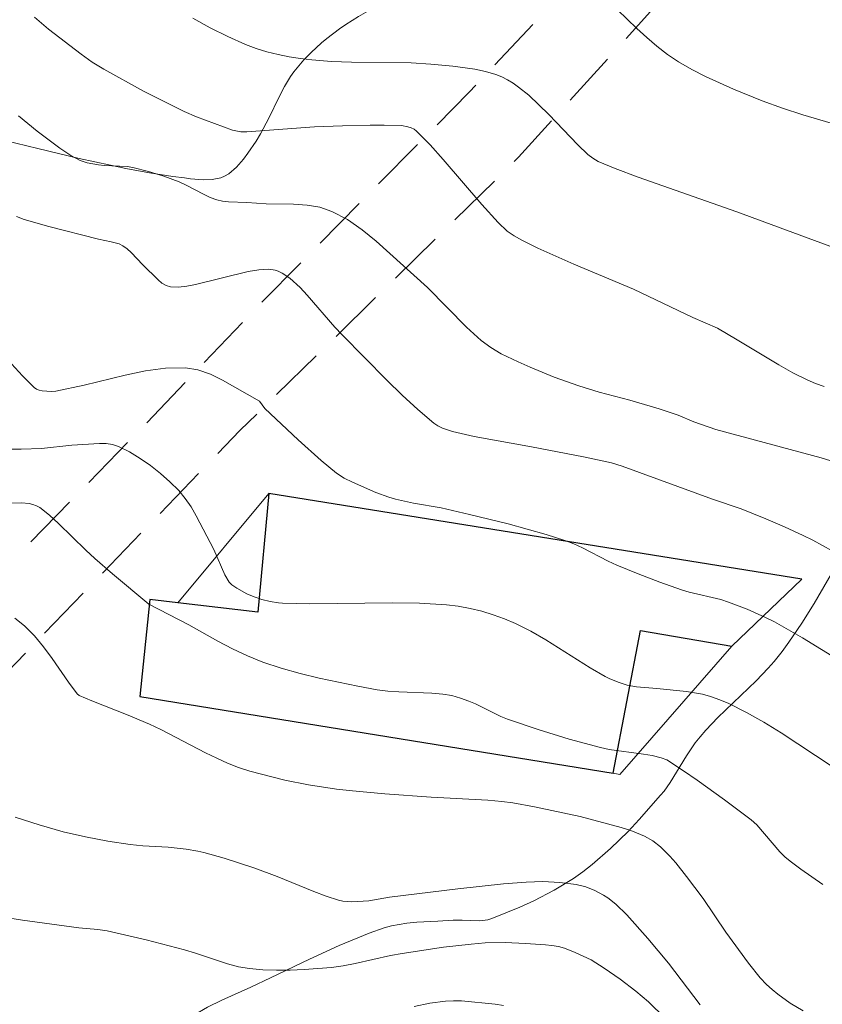
# Model space of a CAD drawing. Units: metres. Extents: x 278781 to 279296, y 1667130 to 1667694.
# Drawn here: x 279221 to 279257, y 1667467 to 1667511 of the extents above; entities that cross this region are included whole.
import ezdxf

# ---------------------------------------------------------------- set-up
doc = ezdxf.new("R2010")
doc.units = ezdxf.units.M
doc.header["$MEASUREMENT"] = 0
doc.linetypes.add('HIDDEN', pattern=[0.375, 0.25, -0.125])
for name, color, linetype, lineweight, true_color in [('Curvas_Intermediarias', 7, 'Continuous', 9, 0x783c14), ('Curvas_Mestras', 7, 'Continuous', 20, 0x783c14), ('Vegetacao', 7, 'Orla8', 9, 0x00ff33)]:
    doc.layers.add(name, color=color, linetype=linetype, lineweight=lineweight, true_color=true_color)
for name, color, linetype, lineweight in [('Edificacoes', 7, 'Continuous', 30), ('Muro_Grade', 8, 'Continuous', 20), ('Nao_Pavimentada_S_Mfio', 10, 'HIDDEN', 15)]:
    doc.layers.add(name, color=color, linetype=linetype, lineweight=lineweight)
doc.styles.get("Standard").update_dxf_attribs({"font": 'arial.ttf'})
doc.linetypes.add('Orla8', pattern='A,6,-0.5,["V",Standard,S=1,R=0,X=-0.5,Y=-1],-0.5,6,-0.5,["V",Standard,S=1,R=0,X=-0.5,Y=-1],-0.5', length=14)

msp = doc.modelspace()

# ---------------------------------------------------------------- linework, layer by layer
at = {"layer": 'Curvas_Intermediarias', "flags": 128}
for points, elevation in [([(279247.488, 1667511.648), (279248.355, 1667510.809), (279248.803, 1667510.402), (279249.264, 1667510.011), (279249.74, 1667509.645), (279250.234, 1667509.31), (279250.83, 1667508.962), (279251.447, 1667508.645), (279252.722, 1667508.078), (279254.014, 1667507.552), (279254.919, 1667507.218), (279255.841, 1667506.924), (279257.123, 1667506.548)], 52), ([(279257.632, 1667500.796), (279252.863, 1667502.541), (279248.415, 1667504.112), (279247.375, 1667504.501), (279246.61, 1667504.824), (279246.371, 1667504.965), (279246.155, 1667505.135), (279245.703, 1667505.569), (279244.392, 1667506.933), (279243.947, 1667507.377), (279243.485, 1667507.8), (279243.025, 1667508.175), (279242.781, 1667508.348), (279242.528, 1667508.504), (279242.267, 1667508.637), (279241.997, 1667508.741), (279241.528, 1667508.872), (279241.048, 1667508.975), (279240.063, 1667509.118), (279239.074, 1667509.208), (279238.181, 1667509.258), (279235.489, 1667509.297), (279234.594, 1667509.329), (279233.704, 1667509.399), (279233.196, 1667509.46), (279232.687, 1667509.538), (279232.181, 1667509.637), (279231.681, 1667509.76), (279231.192, 1667509.91), (279230.716, 1667510.091), (279229.912, 1667510.453), (279229.119, 1667510.85), (279228.336, 1667511.274)], 51), ([(279258.125, 1667491.011), (279256.674, 1667491.465), (279251.914, 1667492.735), (279250.931, 1667493.076), (279250.222, 1667493.379), (279249.366, 1667493.663), (279248.042, 1667494.054), (279246.654, 1667494.417), (279245.741, 1667494.697), (279244.636, 1667495.101), (279243.544, 1667495.544), (279243.005, 1667495.781), (279242.235, 1667496.151), (279241.773, 1667496.429), (279241.337, 1667496.747), (279240.675, 1667497.344), (279238.926, 1667499.138), (279236.613, 1667501.221), (279235.973, 1667501.737), (279235.309, 1667502.195), (279234.613, 1667502.57), (279234.069, 1667502.756), (279233.489, 1667502.854), (279232.885, 1667502.893), (279231.654, 1667502.911), (279230.776, 1667502.966), (279229.95, 1667502.997), (279229.681, 1667503.029), (279229.418, 1667503.087), (279229.128, 1667503.19), (279228.846, 1667503.322), (279228.012, 1667503.77), (279227.726, 1667503.896), (279227.041, 1667504.149), (279226.345, 1667504.371), (279225.64, 1667504.548), (279225.385, 1667504.588), (279224.343, 1667504.634), (279224.086, 1667504.662), (279223.58, 1667504.759), (279223.256, 1667504.865), (279222.842, 1667505.084), (279222.339, 1667505.422), (279221.322, 1667506.19), (279220.485, 1667506.876)], 49), ([(279220.393, 1667502.335), (279220.741, 1667502.207), (279221.847, 1667501.881), (279224.087, 1667501.312), (279224.654, 1667501.2), (279225.018, 1667501.1), (279225.182, 1667501.018), (279225.38, 1667500.876), (279225.563, 1667500.71), (279226.083, 1667500.154), (279226.773, 1667499.483), (279226.95, 1667499.335), (279227.136, 1667499.224), (279227.335, 1667499.165), (279227.696, 1667499.154), (279228.072, 1667499.197), (279228.456, 1667499.277), (279230.829, 1667499.854), (279231.312, 1667499.934), (279231.764, 1667499.96), (279232.058, 1667499.922), (279232.193, 1667499.877), (279232.371, 1667499.788), (279232.71, 1667499.555), (279233.173, 1667499.132), (279233.499, 1667498.79), (279234.741, 1667497.353), (279235.066, 1667497.007), (279237.09, 1667494.955), (279237.779, 1667494.288), (279238.482, 1667493.642), (279239.202, 1667493.025), (279239.391, 1667492.895), (279239.599, 1667492.793), (279240.05, 1667492.646), (279241.022, 1667492.421), (279243.603, 1667491.958), (279245.949, 1667491.498), (279247.217, 1667491.232), (279247.692, 1667491.084), (279251.775, 1667489.593), (279253.055, 1667489.158), (279254.166, 1667488.715), (279255.017, 1667488.353), (279255.856, 1667487.963), (279256.296, 1667487.741), (279257.163, 1667487.271)], 48), ([(279220.165, 1667495.702), (279220.666, 1667495.147), (279221.189, 1667494.626), (279221.295, 1667494.552), (279221.419, 1667494.505), (279221.554, 1667494.477), (279221.972, 1667494.449), (279222.158, 1667494.461), (279223.449, 1667494.737), (279225.288, 1667495.191), (279226.204, 1667495.382), (279227.11, 1667495.503), (279228.004, 1667495.518), (279228.573, 1667495.424), (279229.132, 1667495.228), (279229.683, 1667494.962), (279231.354, 1667494.005), (279231.582, 1667493.685), (279233.095, 1667492.262), (279234.123, 1667491.337), (279234.814, 1667490.766), (279235.166, 1667490.545), (279235.538, 1667490.355), (279236.586, 1667489.894), (279237.174, 1667489.683), (279237.472, 1667489.594), (279238.293, 1667489.417), (279239.541, 1667489.207), (279240.818, 1667488.907), (279242.55, 1667488.475), (279243.411, 1667488.244), (279244.267, 1667487.996), (279245.114, 1667487.728), (279245.516, 1667487.575), (279245.908, 1667487.395), (279247.065, 1667486.801), (279247.458, 1667486.621), (279248.42, 1667486.226), (279249.39, 1667485.853), (279250.371, 1667485.509), (279250.722, 1667485.406), (279252.149, 1667485.069), (279252.497, 1667484.958), (279253.337, 1667484.633), (279254.162, 1667484.264), (279254.566, 1667484.062), (279255.832, 1667483.344), (279257.547, 1667482.29)], 47), ([(279257.16, 1667477.536), (279254.871, 1667479.061), (279254.09, 1667479.538), (279253.308, 1667479.977), (279252.505, 1667480.377), (279252.094, 1667480.551), (279251.678, 1667480.701), (279251.325, 1667480.798), (279250.595, 1667480.918), (279249.258, 1667481.061), (279248.347, 1667481.127), (279247.919, 1667481.216), (279247.511, 1667481.342), (279247.116, 1667481.505), (279246.927, 1667481.601), (279246.248, 1667481.992), (279244.253, 1667483.256), (279243.577, 1667483.648), (279242.881, 1667483.996), (279242.389, 1667484.204), (279241.882, 1667484.387), (279241.364, 1667484.544), (279240.839, 1667484.671), (279240.309, 1667484.768), (279239.778, 1667484.831), (279238.555, 1667484.903), (279237.324, 1667484.924), (279233.618, 1667484.881), (279232.387, 1667484.901), (279232.197, 1667484.914), (279231.82, 1667484.975), (279231.45, 1667485.071), (279231.104, 1667485.187), (279230.782, 1667485.329), (279230.319, 1667485.58), (279230.101, 1667485.726), (279229.976, 1667485.848), (279229.786, 1667486.187), (279229.292, 1667487.318), (279228.497, 1667488.844), (279228.26, 1667489.249), (279227.998, 1667489.63), (279227.703, 1667489.98), (279227.307, 1667490.374), (279226.88, 1667490.751), (279226.43, 1667491.106), (279225.96, 1667491.432), (279225.479, 1667491.723), (279224.991, 1667491.972), (279224.724, 1667492.06), (279224.438, 1667492.099), (279224.14, 1667492.103), (279222.892, 1667492.025), (279221.523, 1667491.874), (279220.601, 1667491.852), (279219.436, 1667491.849)], 46), ([(279255.855, 1667466.521), (279255.273, 1667466.876), (279254.715, 1667467.272), (279254.452, 1667467.488), (279254.204, 1667467.717), (279253.917, 1667468.021), (279253.388, 1667468.675), (279252.375, 1667470.073), (279251.345, 1667471.591), (279250.602, 1667472.589), (279250.11, 1667473.202), (279249.852, 1667473.495), (279249.423, 1667473.922), (279249.076, 1667474.189), (279248.698, 1667474.409), (279248.082, 1667474.652), (279247.655, 1667474.788), (279245.797, 1667475.285), (279243.747, 1667475.717), (279242.764, 1667475.897), (279242.269, 1667475.964), (279241.635, 1667476.025), (279239.084, 1667476.155), (279236.991, 1667476.312), (279235.537, 1667476.444), (279234.813, 1667476.526), (279233.555, 1667476.714), (279232.488, 1667476.931), (279230.905, 1667477.333), (279230.399, 1667477.497), (279229.904, 1667477.696), (279229.419, 1667477.916), (279228.909, 1667478.164), (279226.894, 1667479.211), (279226.382, 1667479.454), (279225.351, 1667479.89), (279223.786, 1667480.501), (279223.218, 1667480.74), (279223.133, 1667480.818), (279222.743, 1667481.338), (279221.994, 1667482.413), (279221.608, 1667482.937), (279221.197, 1667483.431), (279220.746, 1667483.88), (279220.314, 1667484.23)], 44), ([(279251.22, 1667466.796), (279249.78, 1667468.669), (279248.861, 1667469.784), (279247.902, 1667470.862), (279247.408, 1667471.341), (279247.048, 1667471.624), (279246.858, 1667471.747), (279246.468, 1667471.954), (279246.053, 1667472.118), (279245.625, 1667472.224), (279244.882, 1667472.318), (279244.126, 1667472.354), (279243.372, 1667472.332), (279242.343, 1667472.25), (279240.286, 1667472.029), (279237.203, 1667471.649), (279236.283, 1667471.487), (279235.496, 1667471.439), (279235.098, 1667471.466), (279234.907, 1667471.51), (279234.347, 1667471.692), (279233.794, 1667471.902), (279232.143, 1667472.585), (279231.132, 1667472.954), (279229.758, 1667473.403), (279228.832, 1667473.663), (279228.571, 1667473.723), (279228.04, 1667473.815), (279227.236, 1667473.91), (279226.092, 1667473.969), (279225.523, 1667474.021), (279224.509, 1667474.18), (279223.499, 1667474.369), (279222.5, 1667474.601), (279221.413, 1667474.907), (279220.336, 1667475.255)], 43), ([(279217.301, 1667471.142), (279220.666, 1667470.615), (279223.198, 1667470.273), (279224.06, 1667470.198), (279224.486, 1667470.136), (279226.233, 1667469.73), (279227.97, 1667469.276), (279228.457, 1667469.132), (279229.908, 1667468.646), (279230.396, 1667468.517), (279230.89, 1667468.432), (279231.499, 1667468.377), (279232.115, 1667468.355), (279232.734, 1667468.36), (279233.354, 1667468.387), (279234.586, 1667468.487), (279235.121, 1667468.559), (279235.654, 1667468.66), (279237.245, 1667469.017), (279237.779, 1667469.116), (279239.643, 1667469.397), (279240.89, 1667469.54), (279241.514, 1667469.588), (279242.422, 1667469.605), (279243.332, 1667469.568), (279244.239, 1667469.508), (279244.53, 1667469.478), (279244.819, 1667469.426), (279245.098, 1667469.345), (279245.584, 1667469.157), (279246.292, 1667468.819), (279246.885, 1667468.452), (279247.608, 1667467.95), (279248.309, 1667467.417), (279248.888, 1667466.936), (279250.38, 1667465.459)], 42), ([(279242.354, 1667466.767), (279241.968, 1667466.825), (279240.446, 1667466.976), (279240.088, 1667466.977), (279239.732, 1667466.956), (279239.023, 1667466.868), (279238.321, 1667466.728)], 41)]:
    msp.add_lwpolyline(points, dxfattribs=dict(at, elevation=elevation))
at = {"layer": 'Curvas_Mestras', "flags": 128}
for points, elevation in [([(279256.807, 1667494.666), (279256.417, 1667494.807), (279256.038, 1667494.971), (279255.39, 1667495.297), (279254.754, 1667495.651), (279252.877, 1667496.782), (279251.987, 1667497.299), (279250.879, 1667497.791), (279248.213, 1667499.061), (279245.524, 1667500.195), (279243.891, 1667500.917), (279243.175, 1667501.27), (279242.828, 1667501.464), (279242.519, 1667501.68), (279242.099, 1667502.072), (279241.373, 1667502.871), (279239.632, 1667504.906), (279239.038, 1667505.562), (279238.425, 1667506.188), (279238.312, 1667506.275), (279238.183, 1667506.34), (279238.041, 1667506.386), (279237.742, 1667506.435), (279236.971, 1667506.461), (279236.343, 1667506.462), (279235.083, 1667506.43), (279233.824, 1667506.377), (279230.772, 1667506.148), (279230.498, 1667506.158), (279230.128, 1667506.233), (279228.505, 1667506.83), (279227.955, 1667507.064), (279226.12, 1667507.984), (279224.322, 1667508.972), (279223.809, 1667509.296), (279223.314, 1667509.65), (279221.837, 1667510.782), (279221.201, 1667511.321)], 50), ([(279220.024, 1667489.416), (279220.611, 1667489.433), (279220.964, 1667489.399), (279221.134, 1667489.358), (279221.294, 1667489.297), (279221.438, 1667489.212), (279221.874, 1667488.87), (279222.292, 1667488.496), (279223.51, 1667487.3), (279223.926, 1667486.915), (279224.719, 1667486.229), (279226.351, 1667484.867), (279228.159, 1667483.929), (279229.472, 1667483.197), (279230.133, 1667482.846), (279230.806, 1667482.525), (279231.494, 1667482.247), (279232.329, 1667481.971), (279233.179, 1667481.73), (279234.04, 1667481.518), (279235.777, 1667481.16), (279236.646, 1667481.002), (279237.136, 1667480.936), (279237.631, 1667480.902), (279239.122, 1667480.852), (279239.615, 1667480.808), (279240.012, 1667480.737), (279240.404, 1667480.629), (279240.785, 1667480.494), (279241.078, 1667480.368), (279242.224, 1667479.8), (279242.52, 1667479.682), (279243.908, 1667479.211), (279245.31, 1667478.778), (279246.723, 1667478.393), (279247.105, 1667478.311), (279248.658, 1667478.099), (279249.044, 1667478.033), (279249.453, 1667477.937), (279249.713, 1667477.837), (279250.459, 1667477.354), (279251.079, 1667476.927), (279252.304, 1667476.043), (279253.513, 1667475.141), (279253.763, 1667474.907), (279254.812, 1667473.697), (279255.03, 1667473.474), (279255.264, 1667473.272), (279255.744, 1667472.91), (279256.74, 1667472.223)], 45)]:
    msp.add_lwpolyline(points, dxfattribs=dict(at, elevation=elevation))
at = {"layer": 'Edificacoes', "flags": 128}
msp.add_lwpolyline([(279225.947, 1667480.702), (279247.286, 1667477.246), (279248.528, 1667483.675), (279252.647, 1667482.969), (279255.793, 1667485.992), (279231.771, 1667489.856), (279231.265, 1667484.494), (279227.665, 1667484.918), (279226.4, 1667485.067)], close=True, dxfattribs=at)
at = {"layer": 'Muro_Grade', "flags": 128}
msp.add_lwpolyline([(279231.771, 1667489.856), (279227.665, 1667484.918), (279226.4, 1667485.067), (279225.947, 1667480.702), (279247.286, 1667477.246), (279247.587, 1667477.178), (279252.647, 1667482.969), (279255.793, 1667485.992)], close=True, dxfattribs=at)
at = {"layer": 'Nao_Pavimentada_S_Mfio', "ltscale": 10, "flags": 128}
for points in [[(279278.709, 1667550.073), (279278.407, 1667549.745), (279276.953, 1667548.175), (279275.494, 1667546.61), (279274.03, 1667545.049), (279272.559, 1667543.493), (279271.084, 1667541.942), (279262.175, 1667531.493), (279252.462, 1667520.452), (279248.681, 1667516.283), (279240.798, 1667507.943), (279231.387, 1667498.407), (279225.909, 1667492.665), (279214.391, 1667480.826), (279214.222, 1667480.652), (279213.469, 1667479.862)], [(279216.527, 1667478.089), (279219.317, 1667481.126), (279230.466, 1667492.689), (279243.028, 1667505.005), (279251.091, 1667513.928), (279254.705, 1667518.238), (279264.881, 1667530.323), (279277.053, 1667544.229), (279278.716, 1667546.001)]]:
    msp.add_lwpolyline(points, dxfattribs=at)
at = {"layer": 'Vegetacao', "flags": 128}
for points in [[(279278.707, 1667551.056), (279278.404, 1667550.805), (279277.775, 1667550.369), (279277.451, 1667550.179), (279277.02, 1667549.951), (279276.122, 1667549.541), (279275.503, 1667549.3), (279274.664, 1667549.016), (279274.242, 1667548.889), (279273.293, 1667548.641), (279273.003, 1667548.579), (279272.411, 1667548.497), (279272.144, 1667548.477), (279271.609, 1667548.467), (279271.209, 1667548.485), (279270.616, 1667548.551), (279270.294, 1667548.606), (279269.654, 1667548.749), (279269.016, 1667548.924), (279267.744, 1667549.314), (279266.787, 1667549.582), (279266.306, 1667549.69), (279265.834, 1667549.774), (279265.592, 1667549.803), (279265.236, 1667549.816), (279264.902, 1667549.779), (279264.748, 1667549.737), (279264.649, 1667549.692), (279264.463, 1667549.549), (279264.299, 1667549.357), (279264.206, 1667549.213), (279264.071, 1667548.92), (279264.027, 1667548.766), (279263.977, 1667548.441), (279263.964, 1667548.217), (279263.963, 1667547.762), (279263.962, 1667547.424), (279263.964, 1667546.533), (279264.005, 1667544.748), (279263.979, 1667543.87), (279263.941, 1667543.437), (279263.869, 1667542.827), (279263.692, 1667541.615), (279263.498, 1667540.724), (279263.325, 1667540.145), (279263.223, 1667539.86), (279263.047, 1667539.441), (279262.69, 1667538.686), (279261.926, 1667537.186), (279261.31, 1667536.074), (279260.659, 1667534.976), (279260.321, 1667534.432), (279259.62, 1667533.359), (279259.258, 1667532.83), (279258.7, 1667532.046), (279258.306, 1667531.517), (279257.478, 1667530.477), (279256.608, 1667529.457), (279256.011, 1667528.787), (279254.792, 1667527.463), (279253.41, 1667525.991), (279252.728, 1667525.257), (279251.535, 1667523.959), (279249.15, 1667521.369), (279247.337, 1667519.459), (279245.481, 1667517.602), (279244.531, 1667516.701), (279244.124, 1667516.342), (279243.268, 1667515.678), (279242.369, 1667515.068), (279241.133, 1667514.299), (279240.51, 1667513.919), (279240.13, 1667513.692), (279239.351, 1667513.257), (279236.964, 1667512.011), (279235.803, 1667511.354), (279235.246, 1667511), (279234.951, 1667510.797), (279234.384, 1667510.366), (279234.141, 1667510.163), (279233.679, 1667509.735), (279233.352, 1667509.396), (279232.901, 1667508.858), (279232.748, 1667508.648), (279232.473, 1667508.203), (279232.227, 1667507.735), (279231.766, 1667506.771), (279231.397, 1667506.062), (279231.189, 1667505.726), (279230.826, 1667505.192), (279230.628, 1667504.928), (279230.309, 1667504.563), (279229.96, 1667504.266), (279229.772, 1667504.154), (279229.599, 1667504.081), (279229.218, 1667504.003), (279228.805, 1667503.992), (279228.241, 1667504.039), (279227.966, 1667504.073), (279227.44, 1667504.142), (279226.384, 1667504.308), (279225.326, 1667504.504), (279224.622, 1667504.648), (279223.223, 1667504.959), (279221.35, 1667505.398), (279218.856, 1667506.009), (279217.615, 1667506.332), (279215.768, 1667506.844), (279214.854, 1667507.115), (279214.751, 1667507.152), (279214.551, 1667507.258), (279214.311, 1667507.448), (279214.212, 1667507.557), (279214.1, 1667507.73), (279214.066, 1667507.819), (279214.033, 1667508.017), (279214.037, 1667508.233), (279214.09, 1667508.665), (279214.166, 1667509.242), (279214.226, 1667509.525), (279214.323, 1667509.791), (279214.389, 1667509.914), (279215.163, 1667511.091), (279215.709, 1667511.86), (279216.834, 1667513.383), (279217.669, 1667514.536), (279218.073, 1667515.122), (279218.421, 1667515.62), (279218.9, 1667516.316), (279219.111, 1667516.66), (279219.284, 1667516.992), (279219.35, 1667517.151), (279219.42, 1667517.378), (279219.439, 1667517.527), (279219.434, 1667517.619), (279219.388, 1667517.789), (279219.303, 1667517.948), (279219.057, 1667518.252), (279218.848, 1667518.493), (279218.556, 1667518.813), (279218.331, 1667519.027), (279217.851, 1667519.461), (279217.5, 1667519.798), (279217.338, 1667519.973), (279217.08, 1667520.267), (279216.573, 1667520.858), (279216.208, 1667521.321), (279215.974, 1667521.645), (279215.861, 1667521.813), (279215.697, 1667522.074), (279215.518, 1667522.385), (279215.404, 1667522.6), (279215.185, 1667523.044), (279214.975, 1667523.501), (279214.56, 1667524.429), (279214.233, 1667525.111), (279213.033, 1667527.44), (279212.391, 1667528.581), (279211.743, 1667529.656), (279210.399, 1667531.78), (279209.352, 1667533.346), (279209.355, 1667533.411)], [(279278.919, 1667438.208), (279278.771, 1667438.01), (279278.418, 1667437.586), (279278.031, 1667437.18), (279277.476, 1667436.676), (279277.184, 1667436.443), (279276.735, 1667436.122), (279276.507, 1667435.976), (279275.982, 1667435.671), (279275.623, 1667435.478), (279274.886, 1667435.118), (279273.746, 1667434.633), (279272.972, 1667434.339), (279271.421, 1667433.806), (279271.148, 1667433.726), (279270.589, 1667433.609), (279270.02, 1667433.537), (279268.871, 1667433.469), (279267.587, 1667433.43), (279266.944, 1667433.447), (279266.312, 1667433.51), (279266.004, 1667433.564), (279265.511, 1667433.703), (279265.266, 1667433.803), (279264.921, 1667433.991), (279264.624, 1667434.224), (279264.501, 1667434.358), (279264.33, 1667434.593), (279264.044, 1667435.115), (279263.881, 1667435.49), (279263.585, 1667436.267), (279263.354, 1667436.838), (279263.058, 1667437.582), (279262.693, 1667438.594), (279262.497, 1667439.09), (279262.277, 1667439.567), (279262.154, 1667439.796), (279261.95, 1667440.125), (279261.791, 1667440.335), (279261.415, 1667440.718), (279260.985, 1667441.061), (279260.066, 1667441.663), (279259.611, 1667441.921), (279259.373, 1667442.035), (279259.005, 1667442.182), (279258.629, 1667442.292), (279258.439, 1667442.332), (279258.114, 1667442.384), (279257.454, 1667442.458), (279256.785, 1667442.496), (279256.338, 1667442.504), (279255.447, 1667442.488), (279254.242, 1667442.401), (279251.831, 1667442.123), (279250.631, 1667442.02), (279250.033, 1667441.996), (279249.56, 1667442.013), (279249.316, 1667442.045), (279248.973, 1667442.129), (279248.779, 1667442.213), (279248.697, 1667442.265), (279248.597, 1667442.355), (279248.535, 1667442.455), (279248.507, 1667442.533), (279248.479, 1667442.715), (279248.49, 1667443.027), (279248.583, 1667443.663), (279248.662, 1667444.266), (279248.735, 1667444.558), (279248.857, 1667444.81), (279248.944, 1667444.913), (279249.073, 1667445.028), (279249.358, 1667445.235), (279249.673, 1667445.419), (279250.352, 1667445.747), (279251.112, 1667446.118), (279253.051, 1667447.133), (279253.668, 1667447.503), (279253.961, 1667447.705), (279254.402, 1667448.055), (279254.611, 1667448.249), (279254.891, 1667448.564), (279255.111, 1667448.907), (279255.193, 1667449.088), (279255.274, 1667449.335), (279255.382, 1667449.865), (279255.421, 1667450.236), (279255.438, 1667450.983), (279255.417, 1667451.52), (279255.399, 1667451.709), (279255.328, 1667452.074), (279255.096, 1667452.78), (279254.964, 1667453.135), (279254.78, 1667453.734), (279254.663, 1667454.026), (279254.498, 1667454.275), (279254.391, 1667454.375), (279254.115, 1667454.572), (279253.512, 1667454.931), (279252.861, 1667455.248), (279252.412, 1667455.438), (279251.511, 1667455.778), (279250.919, 1667455.972), (279250.108, 1667456.182), (279249.696, 1667456.262), (279249.075, 1667456.347), (279248.764, 1667456.373), (279247.619, 1667456.437), (279245.323, 1667456.534), (279243.023, 1667456.589), (279239.954, 1667456.599), (279238.422, 1667456.578), (279237.647, 1667456.557), (279236.097, 1667456.482), (279231.449, 1667456.144), (279229.125, 1667456.008), (279227.963, 1667455.972), (279226.771, 1667455.952), (279226.167, 1667455.96), (279225.277, 1667456.023), (279224.706, 1667456.115), (279224.431, 1667456.18), (279224.035, 1667456.306), (279223.81, 1667456.412), (279223.667, 1667456.505), (279223.4, 1667456.73), (279223.035, 1667457.142), (279222.812, 1667457.442), (279222.398, 1667458.033), (279222.334, 1667458.131), (279222.233, 1667458.342), (279222.16, 1667458.567), (279222.076, 1667459.026), (279222.009, 1667459.548), (279222.01, 1667459.807), (279222.069, 1667460.043), (279222.127, 1667460.148), (279222.35, 1667460.441), (279222.863, 1667460.999), (279223.238, 1667461.357), (279224.021, 1667462.063), (279224.593, 1667462.603), (279225.106, 1667463.131), (279226.113, 1667464.219), (279226.881, 1667465.022), (279227.685, 1667465.778), (279228.108, 1667466.127), (279228.391, 1667466.333), (279228.998, 1667466.693), (279229.642, 1667467.006), (279230.958, 1667467.589), (279231.839, 1667468.008), (279233.603, 1667468.862), (279234.937, 1667469.475), (279236.288, 1667470.026), (279236.973, 1667470.267), (279237.303, 1667470.361), (279237.983, 1667470.48), (279238.447, 1667470.522), (279239.385, 1667470.568), (279240.084, 1667470.611), (279240.476, 1667470.618), (279241.266, 1667470.592), (279241.646, 1667470.637), (279241.827, 1667470.691), (279243.087, 1667471.201), (279243.712, 1667471.489), (279244.629, 1667471.966), (279245.503, 1667472.499), (279245.917, 1667472.788), (279246.35, 1667473.12), (279247.177, 1667473.841), (279247.962, 1667474.619), (279248.464, 1667475.157), (279249.432, 1667476.25), (279249.583, 1667476.432), (279249.859, 1667476.814), (279250.6, 1667478.02), (279250.993, 1667478.607), (279251.212, 1667478.885), (279251.47, 1667479.18), (279252.017, 1667479.752), (279253.739, 1667481.409), (279254.286, 1667481.977), (279254.545, 1667482.269), (279254.91, 1667482.723), (279255.217, 1667483.143), (279255.799, 1667484.004), (279256.347, 1667484.886), (279257.392, 1667486.679), (279258.178, 1667488.019), (279258.586, 1667488.678), (279259.271, 1667489.766), (279260.182, 1667491.207), (279260.651, 1667491.921), (279261.136, 1667492.63), (279261.387, 1667492.982), (279261.776, 1667493.507), (279262.995, 1667495.115), (279263.612, 1667495.922), (279264.55, 1667497.128), (279265.509, 1667498.323), (279265.998, 1667498.914), (279266.998, 1667500.077), (279267.511, 1667500.647), (279268.297, 1667501.485), (279269.176, 1667502.377), (279269.775, 1667502.962), (279271, 1667504.113), (279272.888, 1667505.796), (279274.17, 1667506.894), (279276.753, 1667509.047), (279277.136, 1667509.303), (279277.413, 1667509.441), (279277.989, 1667509.686), (279278.412, 1667509.884), (279278.612, 1667510.001), (279278.784, 1667510.117)]]:
    msp.add_lwpolyline(points, dxfattribs=at)

doc.saveas('drawing.dxf')
